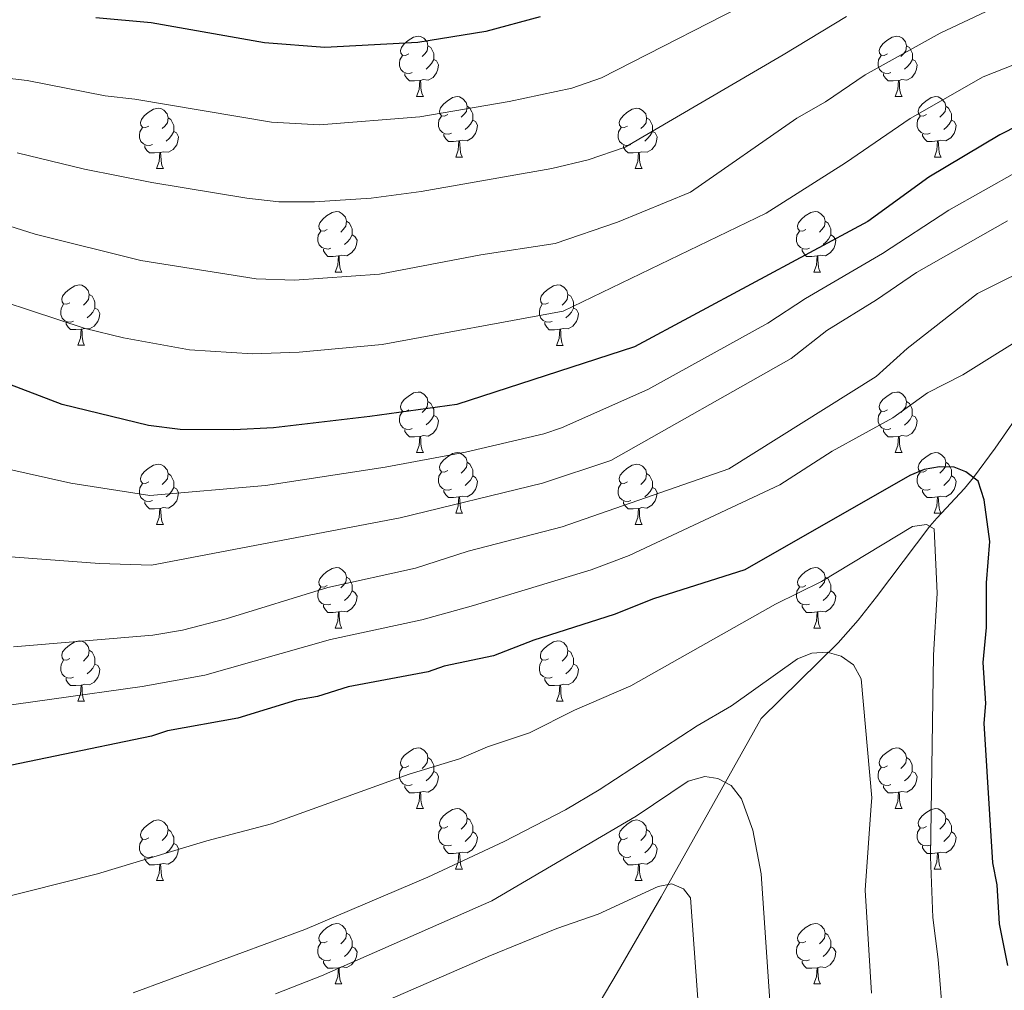
# Model space of a CAD drawing. Units: metres. Extents: x 622985 to 627493, y 4763845 to 4766896.
# Drawn here: x 625325 to 625488, y 4765390 to 4765551 of the extents above; entities that cross this region are included whole.
import ezdxf

# ---------------------------------------------------------------- set-up
doc = ezdxf.new("R2010")
doc.units = ezdxf.units.M
doc.header["$MEASUREMENT"] = 0
doc.linetypes.add('DGN Style 3', pattern=[1147.6976, 819.784, -327.9136])
for name, color, linetype, lineweight in [('Nivel 11', 7, 'Continuous', 0), ('Nivel 36', 7, 'Continuous', 0), ('Nivel 4', 7, 'Continuous', 0), ('Nivel 5', 7, 'Continuous', 0), ('Nivel 61', 7, 'Continuous', 0), ('Nivel 63', 7, 'Continuous', 0)]:
    doc.layers.add(name, color=color, linetype=linetype, lineweight=lineweight)

msp = doc.modelspace()

# ---------------------------------------------------------------- linework, layer by layer
at = {"layer": 'Nivel 11', "color": 142, "linetype": 'DGN Style 3', "lineweight": 13}
msp.add_polyline3d([(625494.86, 4765491.96, 952.94), (625486.43, 4765479.7, 951.27), (625482.83, 4765474.84, 950), (625481.32, 4765473.02, 949.14), (625476.76, 4765468.14, 945.67), (625475.57, 4765466.77, 945), (625466.74, 4765455.1, 941.28), (625463.68, 4765451.2, 940.48), (625460.4, 4765447.46, 940.06), (625447.65, 4765434.91, 940), (625431.08, 4765405.34, 930.1), (625423.79, 4765392.75, 926.4), (625416.82, 4765381.18, 923.41)], dxfattribs=at)
at = {"layer": 'Nivel 36', "color": 92, "linetype": 'Continuous', "lineweight": 0}
for p, q in [((625390.52, 4765537.99), (625391.65, 4765537.99)), ((625469.85, 4765537.99), (625470.97, 4765537.99)), ((625397, 4765527.95), (625398.12, 4765527.95)), ((625476.33, 4765527.95), (625477.45, 4765527.95)), ((625347.44, 4765526.05), (625348.57, 4765526.05)), ((625426.77, 4765526.05), (625427.89, 4765526.05)), ((625377.02, 4765508.91), (625378.14, 4765508.91)), ((625456.35, 4765508.9), (625457.47, 4765508.9)), ((625334.38, 4765496.77), (625335.51, 4765496.77)), ((625413.71, 4765496.76), (625414.83, 4765496.76)), ((625390.52, 4765479), (625391.65, 4765479)), ((625469.85, 4765479), (625470.97, 4765479)), ((625397, 4765468.96), (625398.12, 4765468.96)), ((625476.32, 4765468.96), (625477.45, 4765468.96)), ((625347.44, 4765467.06), (625348.57, 4765467.06)), ((625426.77, 4765467.06), (625427.89, 4765467.06)), ((625377.02, 4765449.91), (625378.14, 4765449.91)), ((625456.35, 4765449.91), (625457.47, 4765449.91)), ((625334.38, 4765437.78), (625335.51, 4765437.78)), ((625413.71, 4765437.77), (625414.83, 4765437.77)), ((625390.52, 4765420), (625391.65, 4765420)), ((625469.85, 4765420), (625470.97, 4765420)), ((625396.99, 4765409.97), (625398.12, 4765409.97)), ((625476.32, 4765409.97), (625477.45, 4765409.97)), ((625347.44, 4765408.06), (625348.57, 4765408.06)), ((625426.77, 4765408.06), (625427.89, 4765408.06)), ((625377.02, 4765390.92), (625378.14, 4765390.92)), ((625456.34, 4765390.92), (625457.47, 4765390.92))]:
    msp.add_line(p, q, dxfattribs=at)
at = {"layer": 'Nivel 36', "color": 92, "linetype": 'Continuous', "lineweight": 0, "flags": 128}
for points in [[(625389.22, 4765545.05), (625388.69, 4765544.78), (625388.16, 4765544.84), (625387.9, 4765545.21), (625387.84, 4765545.63), (625388, 4765546.15), (625388.48, 4765546.75), (625389.12, 4765547.28), (625390.02, 4765547.86), (625390.76, 4765548.02), (625391.19, 4765547.97), (625391.72, 4765547.65), (625392.25, 4765547.07), (625392.41, 4765546.43), (625392.3, 4765545.58), (625391.87, 4765545.05), (625391.45, 4765544.62)], [(625468.55, 4765545.05), (625468.02, 4765544.78), (625467.49, 4765544.84), (625467.23, 4765545.21), (625467.17, 4765545.63), (625467.33, 4765546.15), (625467.81, 4765546.75), (625468.45, 4765547.28), (625469.35, 4765547.86), (625470.09, 4765548.02), (625470.51, 4765547.97), (625471.05, 4765547.65), (625471.57, 4765547.07), (625471.73, 4765546.43), (625471.63, 4765545.58), (625471.2, 4765545.05), (625470.78, 4765544.62)], [(625392.41, 4765546.43), (625392.88, 4765546.11), (625393.2, 4765545.47), (625393.36, 4765545.15), (625393.36, 4765544.57), (625393.36, 4765544.15), (625392.99, 4765543.46), (625392.57, 4765542.98), (625392.09, 4765542.56)], [(625471.73, 4765546.43), (625472.21, 4765546.11), (625472.53, 4765545.47), (625472.69, 4765545.15), (625472.69, 4765544.57), (625472.69, 4765544.15), (625472.31, 4765543.46), (625471.89, 4765542.98), (625471.41, 4765542.56)], [(625389.81, 4765541.97), (625389.38, 4765541.81), (625388.8, 4765541.87), (625388.32, 4765542.08), (625387.9, 4765542.5), (625387.68, 4765543.09), (625387.68, 4765543.51), (625387.74, 4765544.09), (625388.16, 4765544.78)], [(625393.36, 4765544.15), (625393.81, 4765543.9), (625394.16, 4765543.28), (625394.05, 4765542.56), (625393.84, 4765541.92), (625393.25, 4765541.18), (625392.46, 4765540.7), (625391.61, 4765540.8), (625391.18, 4765540.67)], [(625469.13, 4765541.97), (625468.71, 4765541.81), (625468.13, 4765541.87), (625467.65, 4765542.08), (625467.23, 4765542.5), (625467.01, 4765543.09), (625467.01, 4765543.51), (625467.07, 4765544.09), (625467.49, 4765544.78)], [(625472.69, 4765544.15), (625473.14, 4765543.9), (625473.49, 4765543.28), (625473.37, 4765542.56), (625473.17, 4765541.92), (625472.58, 4765541.18), (625471.79, 4765540.7), (625470.93, 4765540.8), (625470.51, 4765540.67)], [(625391.07, 4765540.67), (625390.18, 4765540.59), (625389.33, 4765540.59), (625388.91, 4765541.02), (625388.59, 4765541.49), (625388.59, 4765541.81)], [(625390.52, 4765537.99), (625390.96, 4765539.15), (625391.07, 4765540.67), (625391.18, 4765540.67), (625391.21, 4765540.09), (625391.25, 4765539.4), (625391.32, 4765538.79), (625391.43, 4765538.39), (625391.65, 4765537.99)], [(625470.39, 4765540.67), (625469.51, 4765540.59), (625468.66, 4765540.59), (625468.23, 4765541.02), (625467.91, 4765541.49), (625467.91, 4765541.81)], [(625469.85, 4765537.99), (625470.29, 4765539.15), (625470.39, 4765540.67), (625470.51, 4765540.67), (625470.54, 4765540.09), (625470.57, 4765539.4), (625470.65, 4765538.79), (625470.76, 4765538.39), (625470.97, 4765537.99)], [(625395.7, 4765535.01), (625395.17, 4765534.75), (625394.64, 4765534.8), (625394.37, 4765535.17), (625394.32, 4765535.6), (625394.48, 4765536.12), (625394.96, 4765536.71), (625395.59, 4765537.24), (625396.49, 4765537.83), (625397.24, 4765537.99), (625397.66, 4765537.93), (625398.19, 4765537.62), (625398.72, 4765537.03), (625398.88, 4765536.39), (625398.77, 4765535.54), (625398.35, 4765535.01), (625397.93, 4765534.59)], [(625475.03, 4765535.01), (625474.49, 4765534.75), (625473.97, 4765534.8), (625473.7, 4765535.17), (625473.65, 4765535.6), (625473.81, 4765536.12), (625474.29, 4765536.71), (625474.92, 4765537.24), (625475.82, 4765537.83), (625476.57, 4765537.99), (625476.99, 4765537.93), (625477.52, 4765537.62), (625478.05, 4765537.03), (625478.21, 4765536.39), (625478.1, 4765535.54), (625477.67, 4765535.01), (625477.25, 4765534.59)], [(625346.14, 4765533.11), (625345.61, 4765532.84), (625345.08, 4765532.9), (625344.82, 4765533.27), (625344.76, 4765533.7), (625344.92, 4765534.22), (625345.4, 4765534.81), (625346.04, 4765535.34), (625346.94, 4765535.92), (625347.68, 4765536.08), (625348.11, 4765536.03), (625348.64, 4765535.72), (625349.17, 4765535.13), (625349.33, 4765534.49), (625349.22, 4765533.64), (625348.79, 4765533.11), (625348.37, 4765532.68)], [(625398.88, 4765536.39), (625399.36, 4765536.08), (625399.67, 4765535.44), (625399.83, 4765535.12), (625399.83, 4765534.54), (625399.83, 4765534.11), (625399.46, 4765533.42), (625399.04, 4765532.94), (625398.56, 4765532.52)], [(625425.47, 4765533.11), (625424.94, 4765532.84), (625424.41, 4765532.9), (625424.15, 4765533.27), (625424.09, 4765533.69), (625424.25, 4765534.21), (625424.73, 4765534.81), (625425.37, 4765535.34), (625426.27, 4765535.92), (625427.01, 4765536.08), (625427.43, 4765536.03), (625427.97, 4765535.71), (625428.49, 4765535.13), (625428.65, 4765534.49), (625428.55, 4765533.64), (625428.12, 4765533.11), (625427.7, 4765532.68)], [(625478.21, 4765536.39), (625478.69, 4765536.08), (625479, 4765535.44), (625479.16, 4765535.12), (625479.16, 4765534.54), (625479.16, 4765534.11), (625478.79, 4765533.42), (625478.37, 4765532.94), (625477.89, 4765532.52)], [(625349.33, 4765534.49), (625349.8, 4765534.18), (625350.12, 4765533.54), (625350.28, 4765533.22), (625350.28, 4765532.64), (625350.28, 4765532.21), (625349.91, 4765531.52), (625349.49, 4765531.04), (625349.01, 4765530.62)], [(625396.28, 4765531.93), (625395.86, 4765531.77), (625395.27, 4765531.83), (625394.8, 4765532.04), (625394.37, 4765532.47), (625394.16, 4765533.05), (625394.16, 4765533.47), (625394.21, 4765534.06), (625394.64, 4765534.75)], [(625399.83, 4765534.11), (625400.29, 4765533.86), (625400.63, 4765533.25), (625400.52, 4765532.52), (625400.31, 4765531.88), (625399.73, 4765531.14), (625398.93, 4765530.66), (625398.08, 4765530.77), (625397.65, 4765530.64)], [(625428.65, 4765534.49), (625429.13, 4765534.17), (625429.45, 4765533.53), (625429.61, 4765533.21), (625429.61, 4765532.63), (625429.61, 4765532.21), (625429.23, 4765531.52), (625428.81, 4765531.04), (625428.33, 4765530.62)], [(625475.61, 4765531.93), (625475.19, 4765531.77), (625474.6, 4765531.83), (625474.13, 4765532.04), (625473.7, 4765532.47), (625473.49, 4765533.05), (625473.49, 4765533.47), (625473.54, 4765534.06), (625473.97, 4765534.75)], [(625479.16, 4765534.11), (625479.61, 4765533.86), (625479.96, 4765533.25), (625479.85, 4765532.52), (625479.64, 4765531.88), (625479.05, 4765531.14), (625478.26, 4765530.66), (625477.41, 4765530.77), (625476.98, 4765530.64)], [(625346.73, 4765530.03), (625346.3, 4765529.87), (625345.72, 4765529.93), (625345.24, 4765530.14), (625344.82, 4765530.56), (625344.6, 4765531.15), (625344.6, 4765531.57), (625344.66, 4765532.16), (625345.08, 4765532.84)], [(625426.05, 4765530.03), (625425.63, 4765529.87), (625425.05, 4765529.93), (625424.57, 4765530.14), (625424.15, 4765530.56), (625423.93, 4765531.15), (625423.93, 4765531.57), (625423.99, 4765532.15), (625424.41, 4765532.84)], [(625350.28, 4765532.21), (625350.73, 4765531.96), (625351.08, 4765531.34), (625350.97, 4765530.62), (625350.76, 4765529.98), (625350.17, 4765529.24), (625349.38, 4765528.76), (625348.53, 4765528.86), (625348.1, 4765528.74)], [(625397.54, 4765530.64), (625396.65, 4765530.55), (625395.81, 4765530.55), (625395.38, 4765530.98), (625395.06, 4765531.46), (625395.06, 4765531.77)], [(625429.61, 4765532.21), (625430.06, 4765531.96), (625430.41, 4765531.34), (625430.29, 4765530.62), (625430.09, 4765529.98), (625429.5, 4765529.24), (625428.71, 4765528.76), (625427.85, 4765528.86), (625427.43, 4765528.73)], [(625476.87, 4765530.64), (625475.98, 4765530.55), (625475.13, 4765530.55), (625474.71, 4765530.98), (625474.39, 4765531.46), (625474.39, 4765531.77)], [(625347.99, 4765528.74), (625347.1, 4765528.65), (625346.25, 4765528.65), (625345.83, 4765529.08), (625345.51, 4765529.56), (625345.51, 4765529.87)], [(625397, 4765527.95), (625397.43, 4765529.11), (625397.54, 4765530.64), (625397.65, 4765530.64), (625397.69, 4765530.05), (625397.72, 4765529.37), (625397.79, 4765528.75), (625397.91, 4765528.35), (625398.12, 4765527.95)], [(625427.31, 4765528.73), (625426.43, 4765528.65), (625425.58, 4765528.65), (625425.15, 4765529.08), (625424.83, 4765529.55), (625424.83, 4765529.87)], [(625476.33, 4765527.95), (625476.76, 4765529.11), (625476.87, 4765530.64), (625476.98, 4765530.64), (625477.01, 4765530.05), (625477.05, 4765529.37), (625477.12, 4765528.75), (625477.23, 4765528.35), (625477.45, 4765527.95)], [(625347.44, 4765526.05), (625347.88, 4765527.21), (625347.99, 4765528.74), (625348.1, 4765528.74), (625348.13, 4765528.15), (625348.17, 4765527.46), (625348.24, 4765526.85), (625348.35, 4765526.45), (625348.57, 4765526.05)], [(625426.77, 4765526.05), (625427.21, 4765527.21), (625427.31, 4765528.73), (625427.43, 4765528.73), (625427.46, 4765528.15), (625427.49, 4765527.46), (625427.57, 4765526.85), (625427.68, 4765526.45), (625427.89, 4765526.05)], [(625375.72, 4765515.97), (625375.19, 4765515.7), (625374.66, 4765515.76), (625374.39, 4765516.13), (625374.34, 4765516.55), (625374.5, 4765517.07), (625374.98, 4765517.67), (625375.61, 4765518.2), (625376.51, 4765518.78), (625377.26, 4765518.94), (625377.68, 4765518.89), (625378.21, 4765518.57), (625378.74, 4765517.99), (625378.9, 4765517.35), (625378.79, 4765516.5), (625378.37, 4765515.97), (625377.95, 4765515.54)], [(625455.05, 4765515.96), (625454.52, 4765515.7), (625453.99, 4765515.76), (625453.72, 4765516.12), (625453.67, 4765516.55), (625453.83, 4765517.07), (625454.31, 4765517.66), (625454.94, 4765518.2), (625455.84, 4765518.78), (625456.59, 4765518.94), (625457.01, 4765518.88), (625457.54, 4765518.57), (625458.07, 4765517.98), (625458.23, 4765517.34), (625458.12, 4765516.5), (625457.7, 4765515.96), (625457.28, 4765515.54)], [(625378.9, 4765517.35), (625379.38, 4765517.03), (625379.69, 4765516.39), (625379.85, 4765516.07), (625379.85, 4765515.49), (625379.85, 4765515.07), (625379.48, 4765514.38), (625379.06, 4765513.9), (625378.58, 4765513.48)], [(625458.23, 4765517.34), (625458.71, 4765517.03), (625459.02, 4765516.39), (625459.18, 4765516.07), (625459.18, 4765515.49), (625459.18, 4765515.06), (625458.81, 4765514.38), (625458.39, 4765513.9), (625457.91, 4765513.48)], [(625376.3, 4765512.89), (625375.88, 4765512.73), (625375.29, 4765512.79), (625374.82, 4765513), (625374.39, 4765513.42), (625374.18, 4765514.01), (625374.18, 4765514.43), (625374.23, 4765515.01), (625374.66, 4765515.7)], [(625379.85, 4765515.07), (625380.31, 4765514.82), (625380.65, 4765514.2), (625380.54, 4765513.48), (625380.33, 4765512.84), (625379.75, 4765512.1), (625378.95, 4765511.62), (625378.1, 4765511.72), (625377.67, 4765511.59)], [(625455.63, 4765512.88), (625455.21, 4765512.72), (625454.62, 4765512.78), (625454.15, 4765513), (625453.72, 4765513.42), (625453.51, 4765514), (625453.51, 4765514.42), (625453.56, 4765515.01), (625453.99, 4765515.7)], [(625459.18, 4765515.06), (625459.64, 4765514.82), (625459.98, 4765514.2), (625459.87, 4765513.48), (625459.66, 4765512.84), (625459.08, 4765512.1), (625458.28, 4765511.62), (625457.43, 4765511.72), (625457, 4765511.59)], [(625377.56, 4765511.59), (625376.67, 4765511.51), (625375.83, 4765511.51), (625375.4, 4765511.94), (625375.08, 4765512.41), (625375.08, 4765512.73)], [(625456.89, 4765511.59), (625456, 4765511.5), (625455.16, 4765511.5), (625454.73, 4765511.94), (625454.41, 4765512.41), (625454.41, 4765512.72)], [(625377.02, 4765508.91), (625377.45, 4765510.07), (625377.56, 4765511.59), (625377.67, 4765511.59), (625377.71, 4765511.01), (625377.74, 4765510.32), (625377.81, 4765509.71), (625377.93, 4765509.31), (625378.14, 4765508.91)], [(625456.35, 4765508.9), (625456.78, 4765510.06), (625456.89, 4765511.59), (625457, 4765511.59), (625457.04, 4765511), (625457.07, 4765510.32), (625457.14, 4765509.7), (625457.26, 4765509.3), (625457.47, 4765508.9)], [(625333.08, 4765503.83), (625332.55, 4765503.56), (625332.02, 4765503.62), (625331.76, 4765503.99), (625331.7, 4765504.41), (625331.86, 4765504.93), (625332.34, 4765505.53), (625332.98, 4765506.06), (625333.88, 4765506.64), (625334.62, 4765506.8), (625335.05, 4765506.75), (625335.58, 4765506.43), (625336.11, 4765505.85), (625336.27, 4765505.21), (625336.16, 4765504.36), (625335.73, 4765503.83), (625335.31, 4765503.4)], [(625412.41, 4765503.82), (625411.88, 4765503.56), (625411.35, 4765503.62), (625411.09, 4765503.98), (625411.03, 4765504.41), (625411.19, 4765504.93), (625411.67, 4765505.52), (625412.31, 4765506.06), (625413.21, 4765506.64), (625413.95, 4765506.8), (625414.37, 4765506.74), (625414.91, 4765506.43), (625415.43, 4765505.84), (625415.59, 4765505.2), (625415.49, 4765504.36), (625415.06, 4765503.82), (625414.64, 4765503.4)], [(625336.27, 4765505.21), (625336.74, 4765504.89), (625337.06, 4765504.25), (625337.22, 4765503.93), (625337.22, 4765503.35), (625337.22, 4765502.93), (625336.85, 4765502.24), (625336.43, 4765501.76), (625335.95, 4765501.34)], [(625415.59, 4765505.2), (625416.07, 4765504.89), (625416.39, 4765504.25), (625416.55, 4765503.93), (625416.55, 4765503.35), (625416.55, 4765502.92), (625416.17, 4765502.24), (625415.75, 4765501.76), (625415.27, 4765501.34)], [(625333.67, 4765500.75), (625333.24, 4765500.59), (625332.66, 4765500.65), (625332.18, 4765500.86), (625331.76, 4765501.28), (625331.54, 4765501.87), (625331.54, 4765502.29), (625331.6, 4765502.87), (625332.02, 4765503.56)], [(625337.22, 4765502.93), (625337.67, 4765502.68), (625338.02, 4765502.06), (625337.91, 4765501.34), (625337.7, 4765500.7), (625337.11, 4765499.96), (625336.32, 4765499.48), (625335.47, 4765499.58), (625335.04, 4765499.45)], [(625412.99, 4765500.74), (625412.57, 4765500.58), (625411.99, 4765500.64), (625411.51, 4765500.86), (625411.09, 4765501.28), (625410.87, 4765501.86), (625410.87, 4765502.28), (625410.93, 4765502.87), (625411.35, 4765503.56)], [(625416.55, 4765502.92), (625417, 4765502.68), (625417.35, 4765502.06), (625417.23, 4765501.34), (625417.03, 4765500.7), (625416.44, 4765499.96), (625415.65, 4765499.48), (625414.79, 4765499.58), (625414.37, 4765499.45)], [(625334.93, 4765499.45), (625334.04, 4765499.37), (625333.19, 4765499.37), (625332.77, 4765499.8), (625332.45, 4765500.27), (625332.45, 4765500.59)], [(625414.25, 4765499.45), (625413.37, 4765499.36), (625412.52, 4765499.36), (625412.09, 4765499.8), (625411.77, 4765500.27), (625411.77, 4765500.58)], [(625334.38, 4765496.77), (625334.82, 4765497.93), (625334.93, 4765499.45), (625335.04, 4765499.45), (625335.07, 4765498.87), (625335.11, 4765498.18), (625335.18, 4765497.57), (625335.29, 4765497.17), (625335.51, 4765496.77)], [(625413.71, 4765496.76), (625414.15, 4765497.92), (625414.25, 4765499.45), (625414.37, 4765499.45), (625414.4, 4765498.86), (625414.43, 4765498.18), (625414.51, 4765497.56), (625414.62, 4765497.16), (625414.83, 4765496.76)], [(625389.22, 4765486.06), (625388.69, 4765485.79), (625388.16, 4765485.85), (625387.9, 4765486.22), (625387.84, 4765486.64), (625388, 4765487.16), (625388.48, 4765487.76), (625389.12, 4765488.29), (625390.02, 4765488.87), (625390.76, 4765489.03), (625391.19, 4765488.98), (625391.72, 4765488.66), (625392.25, 4765488.08), (625392.41, 4765487.44), (625392.3, 4765486.59), (625391.87, 4765486.06), (625391.45, 4765485.63)], [(625468.55, 4765486.06), (625468.02, 4765485.79), (625467.49, 4765485.84), (625467.22, 4765486.22), (625467.17, 4765486.64), (625467.33, 4765487.16), (625467.81, 4765487.76), (625468.44, 4765488.28), (625469.34, 4765488.87), (625470.09, 4765489.03), (625470.51, 4765488.98), (625471.04, 4765488.66), (625471.57, 4765488.08), (625471.73, 4765487.44), (625471.62, 4765486.58), (625471.2, 4765486.06), (625470.78, 4765485.63)], [(625392.41, 4765487.44), (625392.88, 4765487.12), (625393.2, 4765486.48), (625393.36, 4765486.16), (625393.36, 4765485.58), (625393.36, 4765485.16), (625392.99, 4765484.47), (625392.57, 4765483.99), (625392.09, 4765483.57)], [(625471.73, 4765487.44), (625472.21, 4765487.12), (625472.52, 4765486.48), (625472.68, 4765486.16), (625472.68, 4765485.58), (625472.68, 4765485.16), (625472.31, 4765484.46), (625471.89, 4765483.98), (625471.41, 4765483.56)], [(625389.81, 4765482.98), (625389.38, 4765482.82), (625388.8, 4765482.88), (625388.32, 4765483.09), (625387.9, 4765483.51), (625387.68, 4765484.1), (625387.68, 4765484.52), (625387.74, 4765485.1), (625388.16, 4765485.79)], [(625393.36, 4765485.16), (625393.81, 4765484.91), (625394.16, 4765484.29), (625394.05, 4765483.57), (625393.84, 4765482.93), (625393.25, 4765482.19), (625392.46, 4765481.71), (625391.61, 4765481.81), (625391.18, 4765481.68)], [(625469.13, 4765482.98), (625468.71, 4765482.82), (625468.12, 4765482.88), (625467.65, 4765483.08), (625467.22, 4765483.51), (625467.01, 4765484.1), (625467.01, 4765484.52), (625467.06, 4765485.1), (625467.49, 4765485.79)], [(625472.68, 4765485.16), (625473.14, 4765484.9), (625473.48, 4765484.29), (625473.37, 4765483.56), (625473.16, 4765482.92), (625472.58, 4765482.18), (625471.78, 4765481.7), (625470.93, 4765481.81), (625470.5, 4765481.68)], [(625391.07, 4765481.68), (625390.18, 4765481.6), (625389.33, 4765481.6), (625388.91, 4765482.03), (625388.59, 4765482.5), (625388.59, 4765482.82)], [(625470.39, 4765481.68), (625469.5, 4765481.6), (625468.66, 4765481.6), (625468.23, 4765482.02), (625467.91, 4765482.5), (625467.91, 4765482.82)], [(625390.52, 4765479), (625390.96, 4765480.16), (625391.07, 4765481.68), (625391.18, 4765481.68), (625391.21, 4765481.1), (625391.25, 4765480.41), (625391.32, 4765479.8), (625391.43, 4765479.4), (625391.65, 4765479)], [(625469.85, 4765479), (625470.28, 4765480.16), (625470.39, 4765481.68), (625470.5, 4765481.68), (625470.54, 4765481.1), (625470.57, 4765480.41), (625470.64, 4765479.8), (625470.76, 4765479.4), (625470.97, 4765479)], [(625395.7, 4765476.02), (625395.17, 4765475.76), (625394.64, 4765475.81), (625394.37, 4765476.18), (625394.32, 4765476.61), (625394.48, 4765477.13), (625394.96, 4765477.72), (625395.59, 4765478.25), (625396.49, 4765478.84), (625397.24, 4765479), (625397.66, 4765478.94), (625398.19, 4765478.63), (625398.72, 4765478.04), (625398.88, 4765477.4), (625398.77, 4765476.55), (625398.35, 4765476.02), (625397.93, 4765475.6)], [(625475.02, 4765476.02), (625474.49, 4765475.76), (625473.96, 4765475.81), (625473.7, 4765476.18), (625473.64, 4765476.6), (625473.8, 4765477.12), (625474.28, 4765477.72), (625474.92, 4765478.25), (625475.82, 4765478.84), (625476.56, 4765479), (625476.99, 4765478.94), (625477.52, 4765478.62), (625478.05, 4765478.04), (625478.21, 4765477.4), (625478.1, 4765476.55), (625477.67, 4765476.02), (625477.25, 4765475.6)], [(625346.14, 4765474.12), (625345.61, 4765473.85), (625345.08, 4765473.91), (625344.82, 4765474.28), (625344.76, 4765474.7), (625344.92, 4765475.22), (625345.4, 4765475.82), (625346.04, 4765476.35), (625346.94, 4765476.93), (625347.68, 4765477.09), (625348.11, 4765477.04), (625348.64, 4765476.72), (625349.17, 4765476.14), (625349.33, 4765475.5), (625349.22, 4765474.65), (625348.79, 4765474.12), (625348.37, 4765473.69)], [(625398.88, 4765477.4), (625399.36, 4765477.09), (625399.67, 4765476.45), (625399.83, 4765476.13), (625399.83, 4765475.55), (625399.83, 4765475.12), (625399.46, 4765474.43), (625399.04, 4765473.95), (625398.56, 4765473.53)], [(625425.47, 4765474.12), (625424.94, 4765473.85), (625424.41, 4765473.91), (625424.14, 4765474.28), (625424.09, 4765474.7), (625424.25, 4765475.22), (625424.73, 4765475.82), (625425.36, 4765476.35), (625426.26, 4765476.93), (625427.01, 4765477.09), (625427.43, 4765477.04), (625427.96, 4765476.72), (625428.49, 4765476.14), (625428.65, 4765475.5), (625428.54, 4765474.65), (625428.12, 4765474.12), (625427.7, 4765473.69)], [(625478.21, 4765477.4), (625478.68, 4765477.08), (625479, 4765476.44), (625479.16, 4765476.12), (625479.16, 4765475.54), (625479.16, 4765475.12), (625478.79, 4765474.43), (625478.37, 4765473.95), (625477.89, 4765473.53)], [(625349.33, 4765475.5), (625349.8, 4765475.18), (625350.12, 4765474.54), (625350.28, 4765474.22), (625350.28, 4765473.64), (625350.28, 4765473.22), (625349.91, 4765472.53), (625349.49, 4765472.05), (625349.01, 4765471.63)], [(625396.28, 4765472.94), (625395.86, 4765472.78), (625395.27, 4765472.84), (625394.8, 4765473.05), (625394.37, 4765473.48), (625394.16, 4765474.06), (625394.16, 4765474.48), (625394.21, 4765475.07), (625394.64, 4765475.76)], [(625428.65, 4765475.5), (625429.13, 4765475.18), (625429.44, 4765474.54), (625429.6, 4765474.22), (625429.6, 4765473.64), (625429.6, 4765473.22), (625429.23, 4765472.53), (625428.81, 4765472.05), (625428.33, 4765471.63)], [(625475.61, 4765472.94), (625475.18, 4765472.78), (625474.6, 4765472.84), (625474.12, 4765473.05), (625473.7, 4765473.48), (625473.48, 4765474.06), (625473.48, 4765474.48), (625473.54, 4765475.06), (625473.96, 4765475.76)], [(625346.73, 4765471.04), (625346.3, 4765470.88), (625345.72, 4765470.94), (625345.24, 4765471.15), (625344.82, 4765471.57), (625344.6, 4765472.16), (625344.6, 4765472.58), (625344.66, 4765473.16), (625345.08, 4765473.85)], [(625399.83, 4765475.12), (625400.29, 4765474.87), (625400.63, 4765474.26), (625400.52, 4765473.53), (625400.31, 4765472.89), (625399.73, 4765472.15), (625398.93, 4765471.67), (625398.08, 4765471.78), (625397.65, 4765471.65)], [(625426.05, 4765471.04), (625425.63, 4765470.88), (625425.04, 4765470.94), (625424.57, 4765471.15), (625424.14, 4765471.57), (625423.93, 4765472.16), (625423.93, 4765472.58), (625423.98, 4765473.16), (625424.41, 4765473.85)], [(625479.16, 4765475.12), (625479.61, 4765474.87), (625479.96, 4765474.26), (625479.85, 4765473.53), (625479.64, 4765472.89), (625479.05, 4765472.15), (625478.26, 4765471.67), (625477.41, 4765471.78), (625476.98, 4765471.64)], [(625350.28, 4765473.22), (625350.73, 4765472.97), (625351.08, 4765472.35), (625350.97, 4765471.63), (625350.76, 4765470.99), (625350.17, 4765470.25), (625349.38, 4765469.77), (625348.53, 4765469.87), (625348.1, 4765469.74)], [(625397.54, 4765471.65), (625396.65, 4765471.56), (625395.81, 4765471.56), (625395.38, 4765471.99), (625395.06, 4765472.47), (625395.06, 4765472.78)], [(625429.6, 4765473.22), (625430.06, 4765472.97), (625430.4, 4765472.35), (625430.29, 4765471.63), (625430.08, 4765470.99), (625429.5, 4765470.25), (625428.7, 4765469.77), (625427.85, 4765469.87), (625427.42, 4765469.74)], [(625476.87, 4765471.64), (625475.98, 4765471.56), (625475.13, 4765471.56), (625474.71, 4765471.99), (625474.39, 4765472.46), (625474.39, 4765472.78)], [(625347.99, 4765469.74), (625347.1, 4765469.66), (625346.25, 4765469.66), (625345.83, 4765470.09), (625345.51, 4765470.56), (625345.51, 4765470.88)], [(625397, 4765468.96), (625397.43, 4765470.12), (625397.54, 4765471.65), (625397.65, 4765471.65), (625397.69, 4765471.06), (625397.72, 4765470.38), (625397.79, 4765469.76), (625397.91, 4765469.36), (625398.12, 4765468.96)], [(625427.31, 4765469.74), (625426.42, 4765469.66), (625425.58, 4765469.66), (625425.15, 4765470.09), (625424.83, 4765470.56), (625424.83, 4765470.88)], [(625476.32, 4765468.96), (625476.76, 4765470.12), (625476.87, 4765471.64), (625476.98, 4765471.64), (625477.01, 4765471.06), (625477.05, 4765470.38), (625477.12, 4765469.76), (625477.23, 4765469.36), (625477.45, 4765468.96)], [(625347.44, 4765467.06), (625347.88, 4765468.22), (625347.99, 4765469.74), (625348.1, 4765469.74), (625348.13, 4765469.16), (625348.17, 4765468.47), (625348.24, 4765467.86), (625348.35, 4765467.46), (625348.57, 4765467.06)], [(625426.77, 4765467.06), (625427.2, 4765468.22), (625427.31, 4765469.74), (625427.42, 4765469.74), (625427.46, 4765469.16), (625427.49, 4765468.47), (625427.56, 4765467.86), (625427.68, 4765467.46), (625427.89, 4765467.06)], [(625375.72, 4765456.97), (625375.19, 4765456.71), (625374.66, 4765456.76), (625374.39, 4765457.13), (625374.34, 4765457.56), (625374.5, 4765458.08), (625374.98, 4765458.67), (625375.61, 4765459.2), (625376.51, 4765459.79), (625377.26, 4765459.95), (625377.68, 4765459.89), (625378.21, 4765459.58), (625378.74, 4765458.99), (625378.9, 4765458.35), (625378.79, 4765457.5), (625378.37, 4765456.97), (625377.95, 4765456.55)], [(625455.05, 4765456.97), (625454.52, 4765456.71), (625453.99, 4765456.76), (625453.72, 4765457.13), (625453.67, 4765457.56), (625453.83, 4765458.08), (625454.31, 4765458.67), (625454.94, 4765459.2), (625455.84, 4765459.79), (625456.59, 4765459.95), (625457.01, 4765459.89), (625457.54, 4765459.58), (625458.07, 4765458.99), (625458.23, 4765458.35), (625458.12, 4765457.5), (625457.7, 4765456.97), (625457.28, 4765456.55)], [(625378.9, 4765458.35), (625379.38, 4765458.04), (625379.69, 4765457.4), (625379.85, 4765457.08), (625379.85, 4765456.5), (625379.85, 4765456.07), (625379.48, 4765455.38), (625379.06, 4765454.9), (625378.58, 4765454.48)], [(625458.23, 4765458.35), (625458.71, 4765458.04), (625459.02, 4765457.4), (625459.18, 4765457.08), (625459.18, 4765456.5), (625459.18, 4765456.07), (625458.81, 4765455.38), (625458.39, 4765454.9), (625457.91, 4765454.48)], [(625376.3, 4765453.89), (625375.88, 4765453.73), (625375.29, 4765453.79), (625374.82, 4765454), (625374.39, 4765454.43), (625374.18, 4765455.01), (625374.18, 4765455.43), (625374.23, 4765456.02), (625374.66, 4765456.71)], [(625379.85, 4765456.07), (625380.31, 4765455.82), (625380.65, 4765455.21), (625380.54, 4765454.48), (625380.33, 4765453.84), (625379.75, 4765453.1), (625378.95, 4765452.62), (625378.1, 4765452.73), (625377.67, 4765452.6)], [(625455.63, 4765453.89), (625455.21, 4765453.73), (625454.62, 4765453.79), (625454.15, 4765454), (625453.72, 4765454.43), (625453.51, 4765455.01), (625453.51, 4765455.43), (625453.56, 4765456.02), (625453.99, 4765456.71)], [(625459.18, 4765456.07), (625459.64, 4765455.82), (625459.98, 4765455.21), (625459.87, 4765454.48), (625459.66, 4765453.84), (625459.07, 4765453.1), (625458.28, 4765452.62), (625457.43, 4765452.73), (625457, 4765452.6)], [(625377.56, 4765452.6), (625376.67, 4765452.51), (625375.83, 4765452.51), (625375.4, 4765452.94), (625375.08, 4765453.42), (625375.08, 4765453.73)], [(625377.02, 4765449.91), (625377.45, 4765451.07), (625377.56, 4765452.6), (625377.67, 4765452.6), (625377.71, 4765452.01), (625377.74, 4765451.33), (625377.81, 4765450.71), (625377.93, 4765450.31), (625378.14, 4765449.91)], [(625456.89, 4765452.6), (625456, 4765452.51), (625455.15, 4765452.51), (625454.73, 4765452.94), (625454.41, 4765453.42), (625454.41, 4765453.73)], [(625456.35, 4765449.91), (625456.78, 4765451.07), (625456.89, 4765452.6), (625457, 4765452.6), (625457.03, 4765452.01), (625457.07, 4765451.33), (625457.14, 4765450.71), (625457.25, 4765450.31), (625457.47, 4765449.91)], [(625333.08, 4765444.84), (625332.55, 4765444.57), (625332.02, 4765444.62), (625331.76, 4765445), (625331.7, 4765445.42), (625331.86, 4765445.94), (625332.34, 4765446.54), (625332.98, 4765447.06), (625333.88, 4765447.65), (625334.62, 4765447.81), (625335.05, 4765447.76), (625335.58, 4765447.44), (625336.11, 4765446.86), (625336.27, 4765446.22), (625336.16, 4765445.36), (625335.73, 4765444.84), (625335.31, 4765444.41)], [(625412.41, 4765444.83), (625411.88, 4765444.57), (625411.35, 4765444.62), (625411.08, 4765444.99), (625411.03, 4765445.42), (625411.19, 4765445.94), (625411.67, 4765446.53), (625412.3, 4765447.06), (625413.2, 4765447.65), (625413.95, 4765447.81), (625414.37, 4765447.75), (625414.9, 4765447.44), (625415.43, 4765446.85), (625415.59, 4765446.21), (625415.48, 4765445.36), (625415.06, 4765444.83), (625414.64, 4765444.41)], [(625336.27, 4765446.22), (625336.74, 4765445.9), (625337.06, 4765445.26), (625337.22, 4765444.94), (625337.22, 4765444.36), (625337.22, 4765443.94), (625336.85, 4765443.24), (625336.43, 4765442.76), (625335.95, 4765442.34)], [(625415.59, 4765446.21), (625416.07, 4765445.9), (625416.38, 4765445.26), (625416.54, 4765444.94), (625416.54, 4765444.36), (625416.54, 4765443.93), (625416.17, 4765443.24), (625415.75, 4765442.76), (625415.27, 4765442.34)], [(625333.67, 4765441.76), (625333.24, 4765441.6), (625332.66, 4765441.66), (625332.18, 4765441.86), (625331.76, 4765442.29), (625331.54, 4765442.88), (625331.54, 4765443.3), (625331.6, 4765443.88), (625332.02, 4765444.57)], [(625412.99, 4765441.75), (625412.57, 4765441.59), (625411.98, 4765441.65), (625411.51, 4765441.86), (625411.08, 4765442.29), (625410.87, 4765442.87), (625410.87, 4765443.29), (625410.92, 4765443.88), (625411.35, 4765444.57)], [(625337.22, 4765443.94), (625337.67, 4765443.68), (625338.02, 4765443.07), (625337.91, 4765442.34), (625337.7, 4765441.7), (625337.11, 4765440.96), (625336.32, 4765440.48), (625335.47, 4765440.59), (625335.04, 4765440.46)], [(625416.54, 4765443.93), (625417, 4765443.68), (625417.34, 4765443.07), (625417.23, 4765442.34), (625417.02, 4765441.7), (625416.44, 4765440.96), (625415.64, 4765440.48), (625414.79, 4765440.59), (625414.36, 4765440.46)], [(625334.93, 4765440.46), (625334.04, 4765440.38), (625333.19, 4765440.38), (625332.77, 4765440.8), (625332.45, 4765441.28), (625332.45, 4765441.6)], [(625414.25, 4765440.46), (625413.36, 4765440.37), (625412.52, 4765440.37), (625412.09, 4765440.8), (625411.77, 4765441.28), (625411.77, 4765441.59)], [(625334.38, 4765437.78), (625334.82, 4765438.94), (625334.93, 4765440.46), (625335.04, 4765440.46), (625335.07, 4765439.88), (625335.11, 4765439.19), (625335.18, 4765438.58), (625335.29, 4765438.18), (625335.51, 4765437.78)], [(625413.71, 4765437.77), (625414.14, 4765438.93), (625414.25, 4765440.46), (625414.36, 4765440.46), (625414.4, 4765439.87), (625414.43, 4765439.19), (625414.5, 4765438.57), (625414.62, 4765438.17), (625414.83, 4765437.77)], [(625389.22, 4765427.06), (625388.69, 4765426.8), (625388.16, 4765426.86), (625387.9, 4765427.22), (625387.84, 4765427.65), (625388, 4765428.17), (625388.48, 4765428.76), (625389.12, 4765429.3), (625390.02, 4765429.88), (625390.76, 4765430.04), (625391.19, 4765429.98), (625391.72, 4765429.67), (625392.25, 4765429.08), (625392.41, 4765428.44), (625392.3, 4765427.6), (625391.87, 4765427.06), (625391.45, 4765426.64)], [(625468.55, 4765427.06), (625468.02, 4765426.8), (625467.49, 4765426.85), (625467.22, 4765427.22), (625467.17, 4765427.65), (625467.33, 4765428.17), (625467.81, 4765428.76), (625468.44, 4765429.29), (625469.34, 4765429.88), (625470.09, 4765430.04), (625470.51, 4765429.98), (625471.04, 4765429.67), (625471.57, 4765429.08), (625471.73, 4765428.44), (625471.62, 4765427.59), (625471.2, 4765427.06), (625470.78, 4765426.64)], [(625392.41, 4765428.44), (625392.88, 4765428.13), (625393.2, 4765427.49), (625393.36, 4765427.17), (625393.36, 4765426.59), (625393.36, 4765426.16), (625392.99, 4765425.48), (625392.57, 4765425), (625392.09, 4765424.58)], [(625471.73, 4765428.44), (625472.21, 4765428.13), (625472.52, 4765427.49), (625472.68, 4765427.17), (625472.68, 4765426.59), (625472.68, 4765426.16), (625472.31, 4765425.47), (625471.89, 4765424.99), (625471.41, 4765424.57)], [(625389.81, 4765423.98), (625389.38, 4765423.82), (625388.79, 4765423.88), (625388.32, 4765424.1), (625387.89, 4765424.52), (625387.68, 4765425.1), (625387.68, 4765425.52), (625387.73, 4765426.11), (625388.16, 4765426.8)], [(625469.13, 4765423.98), (625468.71, 4765423.82), (625468.12, 4765423.88), (625467.65, 4765424.09), (625467.22, 4765424.52), (625467.01, 4765425.1), (625467.01, 4765425.52), (625467.06, 4765426.11), (625467.49, 4765426.8)], [(625393.36, 4765426.16), (625393.81, 4765425.92), (625394.16, 4765425.3), (625394.05, 4765424.58), (625393.83, 4765423.94), (625393.25, 4765423.2), (625392.45, 4765422.72), (625391.61, 4765422.82), (625391.17, 4765422.69)], [(625472.68, 4765426.16), (625473.14, 4765425.91), (625473.48, 4765425.3), (625473.37, 4765424.57), (625473.16, 4765423.93), (625472.58, 4765423.19), (625471.78, 4765422.71), (625470.93, 4765422.82), (625470.5, 4765422.69)], [(625391.07, 4765422.69), (625390.17, 4765422.6), (625389.33, 4765422.6), (625388.91, 4765423.04), (625388.59, 4765423.51), (625388.59, 4765423.82)], [(625470.39, 4765422.69), (625469.5, 4765422.6), (625468.66, 4765422.6), (625468.23, 4765423.03), (625467.91, 4765423.51), (625467.91, 4765423.82)], [(625390.52, 4765420), (625390.95, 4765421.16), (625391.07, 4765422.69), (625391.17, 4765422.69), (625391.21, 4765422.1), (625391.25, 4765421.42), (625391.31, 4765420.8), (625391.43, 4765420.4), (625391.65, 4765420)], [(625469.85, 4765420), (625470.28, 4765421.16), (625470.39, 4765422.69), (625470.5, 4765422.69), (625470.54, 4765422.1), (625470.57, 4765421.42), (625470.64, 4765420.8), (625470.76, 4765420.4), (625470.97, 4765420)], [(625395.69, 4765417.03), (625395.17, 4765416.76), (625394.63, 4765416.82), (625394.37, 4765417.19), (625394.31, 4765417.62), (625394.47, 4765418.14), (625394.95, 4765418.73), (625395.59, 4765419.26), (625396.49, 4765419.84), (625397.23, 4765420), (625397.66, 4765419.95), (625398.19, 4765419.64), (625398.72, 4765419.05), (625398.88, 4765418.41), (625398.77, 4765417.56), (625398.35, 4765417.03), (625397.93, 4765416.6)], [(625475.02, 4765417.03), (625474.49, 4765416.76), (625473.96, 4765416.82), (625473.7, 4765417.19), (625473.64, 4765417.61), (625473.8, 4765418.13), (625474.28, 4765418.73), (625474.92, 4765419.26), (625475.82, 4765419.84), (625476.56, 4765420), (625476.99, 4765419.95), (625477.52, 4765419.63), (625478.05, 4765419.05), (625478.21, 4765418.41), (625478.1, 4765417.56), (625477.67, 4765417.03), (625477.25, 4765416.6)], [(625346.14, 4765415.12), (625345.61, 4765414.86), (625345.08, 4765414.92), (625344.81, 4765415.28), (625344.76, 4765415.71), (625344.92, 4765416.23), (625345.4, 4765416.82), (625346.03, 4765417.36), (625346.93, 4765417.94), (625347.68, 4765418.1), (625348.11, 4765418.04), (625348.63, 4765417.73), (625349.17, 4765417.14), (625349.33, 4765416.5), (625349.21, 4765415.66), (625348.79, 4765415.12), (625348.37, 4765414.7)], [(625398.88, 4765418.41), (625399.35, 4765418.1), (625399.67, 4765417.46), (625399.83, 4765417.14), (625399.83, 4765416.56), (625399.83, 4765416.13), (625399.46, 4765415.44), (625399.04, 4765414.96), (625398.56, 4765414.54)], [(625425.47, 4765415.12), (625424.94, 4765414.86), (625424.41, 4765414.91), (625424.14, 4765415.28), (625424.09, 4765415.71), (625424.25, 4765416.23), (625424.73, 4765416.82), (625425.36, 4765417.35), (625426.26, 4765417.94), (625427.01, 4765418.1), (625427.43, 4765418.04), (625427.96, 4765417.73), (625428.49, 4765417.14), (625428.65, 4765416.5), (625428.54, 4765415.65), (625428.12, 4765415.12), (625427.7, 4765414.7)], [(625478.21, 4765418.41), (625478.68, 4765418.09), (625479, 4765417.45), (625479.16, 4765417.13), (625479.16, 4765416.55), (625479.16, 4765416.13), (625478.79, 4765415.44), (625478.37, 4765414.96), (625477.89, 4765414.54)], [(625349.33, 4765416.5), (625349.8, 4765416.19), (625350.11, 4765415.55), (625350.27, 4765415.23), (625350.27, 4765414.65), (625350.27, 4765414.22), (625349.91, 4765413.54), (625349.49, 4765413.06), (625349.01, 4765412.64)], [(625396.28, 4765413.95), (625395.85, 4765413.79), (625395.27, 4765413.85), (625394.79, 4765414.06), (625394.37, 4765414.48), (625394.15, 4765415.07), (625394.15, 4765415.49), (625394.21, 4765416.08), (625394.63, 4765416.76)], [(625428.65, 4765416.5), (625429.13, 4765416.19), (625429.44, 4765415.55), (625429.6, 4765415.23), (625429.6, 4765414.65), (625429.6, 4765414.22), (625429.23, 4765413.53), (625428.81, 4765413.05), (625428.33, 4765412.63)], [(625475.61, 4765413.95), (625475.18, 4765413.79), (625474.6, 4765413.85), (625474.12, 4765414.06), (625473.7, 4765414.48), (625473.48, 4765415.07), (625473.48, 4765415.49), (625473.54, 4765416.07), (625473.96, 4765416.76)], [(625346.73, 4765412.04), (625346.3, 4765411.88), (625345.71, 4765411.94), (625345.24, 4765412.16), (625344.81, 4765412.58), (625344.6, 4765413.16), (625344.6, 4765413.58), (625344.65, 4765414.17), (625345.08, 4765414.86)], [(625399.83, 4765416.13), (625400.29, 4765415.88), (625400.63, 4765415.26), (625400.52, 4765414.54), (625400.31, 4765413.9), (625399.73, 4765413.16), (625398.93, 4765412.68), (625398.08, 4765412.78), (625397.65, 4765412.66)], [(625426.05, 4765412.04), (625425.63, 4765411.88), (625425.04, 4765411.94), (625424.57, 4765412.15), (625424.14, 4765412.58), (625423.93, 4765413.16), (625423.93, 4765413.58), (625423.98, 4765414.17), (625424.41, 4765414.86)], [(625479.16, 4765416.13), (625479.61, 4765415.88), (625479.96, 4765415.26), (625479.85, 4765414.54), (625479.64, 4765413.9), (625479.05, 4765413.16), (625478.26, 4765412.68), (625477.41, 4765412.78), (625476.98, 4765412.65)], [(625350.27, 4765414.22), (625350.73, 4765413.98), (625351.07, 4765413.36), (625350.97, 4765412.64), (625350.75, 4765412), (625350.17, 4765411.26), (625349.37, 4765410.78), (625348.53, 4765410.88), (625348.09, 4765410.75)], [(625397.54, 4765412.66), (625396.65, 4765412.57), (625395.81, 4765412.57), (625395.38, 4765413), (625395.06, 4765413.48), (625395.06, 4765413.79)], [(625429.6, 4765414.22), (625430.06, 4765413.97), (625430.4, 4765413.36), (625430.29, 4765412.63), (625430.08, 4765411.99), (625429.5, 4765411.25), (625428.7, 4765410.77), (625427.85, 4765410.88), (625427.42, 4765410.75)], [(625476.87, 4765412.65), (625475.98, 4765412.57), (625475.13, 4765412.57), (625474.71, 4765413), (625474.39, 4765413.47), (625474.39, 4765413.79)], [(625347.99, 4765410.75), (625347.09, 4765410.66), (625346.25, 4765410.66), (625345.83, 4765411.1), (625345.51, 4765411.57), (625345.51, 4765411.88)], [(625396.99, 4765409.97), (625397.43, 4765411.13), (625397.54, 4765412.66), (625397.65, 4765412.66), (625397.69, 4765412.07), (625397.72, 4765411.38), (625397.79, 4765410.77), (625397.91, 4765410.37), (625398.12, 4765409.97)], [(625427.31, 4765410.75), (625426.42, 4765410.66), (625425.58, 4765410.66), (625425.15, 4765411.09), (625424.83, 4765411.57), (625424.83, 4765411.88)], [(625476.32, 4765409.97), (625476.76, 4765411.13), (625476.87, 4765412.65), (625476.98, 4765412.65), (625477.01, 4765412.07), (625477.05, 4765411.38), (625477.12, 4765410.77), (625477.23, 4765410.37), (625477.45, 4765409.97)], [(625347.44, 4765408.06), (625347.87, 4765409.22), (625347.99, 4765410.75), (625348.09, 4765410.75), (625348.13, 4765410.16), (625348.17, 4765409.48), (625348.23, 4765408.86), (625348.35, 4765408.46), (625348.57, 4765408.06)], [(625426.77, 4765408.06), (625427.2, 4765409.22), (625427.31, 4765410.75), (625427.42, 4765410.75), (625427.46, 4765410.16), (625427.49, 4765409.48), (625427.56, 4765408.86), (625427.68, 4765408.46), (625427.89, 4765408.06)], [(625375.72, 4765397.98), (625375.19, 4765397.72), (625374.66, 4765397.77), (625374.39, 4765398.14), (625374.34, 4765398.57), (625374.5, 4765399.09), (625374.98, 4765399.68), (625375.61, 4765400.21), (625376.51, 4765400.8), (625377.26, 4765400.96), (625377.68, 4765400.9), (625378.21, 4765400.59), (625378.74, 4765400), (625378.9, 4765399.36), (625378.79, 4765398.51), (625378.37, 4765397.98), (625377.95, 4765397.56)], [(625455.04, 4765397.98), (625454.51, 4765397.72), (625453.98, 4765397.77), (625453.72, 4765398.14), (625453.66, 4765398.57), (625453.82, 4765399.09), (625454.3, 4765399.68), (625454.94, 4765400.21), (625455.84, 4765400.8), (625456.58, 4765400.96), (625457.01, 4765400.9), (625457.54, 4765400.59), (625458.07, 4765400), (625458.23, 4765399.36), (625458.12, 4765398.51), (625457.69, 4765397.98), (625457.27, 4765397.56)], [(625378.9, 4765399.36), (625379.38, 4765399.05), (625379.69, 4765398.41), (625379.85, 4765398.09), (625379.85, 4765397.51), (625379.85, 4765397.08), (625379.48, 4765396.39), (625379.06, 4765395.91), (625378.58, 4765395.49)], [(625458.23, 4765399.36), (625458.7, 4765399.04), (625459.02, 4765398.4), (625459.18, 4765398.08), (625459.18, 4765397.5), (625459.18, 4765397.08), (625458.81, 4765396.39), (625458.39, 4765395.91), (625457.91, 4765395.49)], [(625376.3, 4765394.9), (625375.88, 4765394.74), (625375.29, 4765394.8), (625374.82, 4765395.01), (625374.39, 4765395.44), (625374.18, 4765396.02), (625374.18, 4765396.44), (625374.23, 4765397.03), (625374.66, 4765397.72)], [(625379.85, 4765397.08), (625380.31, 4765396.83), (625380.65, 4765396.22), (625380.54, 4765395.49), (625380.33, 4765394.85), (625379.75, 4765394.11), (625378.95, 4765393.63), (625378.1, 4765393.74), (625377.67, 4765393.61)], [(625455.63, 4765394.9), (625455.2, 4765394.74), (625454.62, 4765394.8), (625454.14, 4765395.01), (625453.72, 4765395.44), (625453.5, 4765396.02), (625453.5, 4765396.44), (625453.56, 4765397.03), (625453.98, 4765397.72)], [(625459.18, 4765397.08), (625459.63, 4765396.83), (625459.98, 4765396.22), (625459.87, 4765395.49), (625459.66, 4765394.85), (625459.07, 4765394.11), (625458.28, 4765393.63), (625457.43, 4765393.74), (625457, 4765393.61)], [(625377.56, 4765393.61), (625376.67, 4765393.52), (625375.83, 4765393.52), (625375.4, 4765393.95), (625375.08, 4765394.43), (625375.08, 4765394.74)], [(625377.02, 4765390.92), (625377.45, 4765392.08), (625377.56, 4765393.61), (625377.67, 4765393.61), (625377.71, 4765393.02), (625377.74, 4765392.34), (625377.81, 4765391.72), (625377.93, 4765391.32), (625378.14, 4765390.92)], [(625456.89, 4765393.61), (625456, 4765393.52), (625455.15, 4765393.52), (625454.73, 4765393.95), (625454.41, 4765394.43), (625454.41, 4765394.74)], [(625456.34, 4765390.92), (625456.78, 4765392.08), (625456.89, 4765393.61), (625457, 4765393.61), (625457.03, 4765393.02), (625457.07, 4765392.34), (625457.14, 4765391.72), (625457.25, 4765391.32), (625457.47, 4765390.92)]]:
    msp.add_lwpolyline(points, dxfattribs=at)
at = {"layer": 'Nivel 4', "color": 36, "linetype": 'Continuous', "lineweight": 30, "flags": 128}
for points, elevation in [([(625411.02, 4765551.21), (625402.02, 4765548.76), (625390.74, 4765546.98), (625375.31, 4765546.11), (625365.31, 4765546.9), (625346.56, 4765550.19), (625337.34, 4765551.02)], 1000), ([(625490.32, 4765533.26), (625487.16, 4765531.67), (625475.43, 4765524.61), (625465.29, 4765517.3), (625426.62, 4765496.51), (625397.19, 4765486.94), (625382.79, 4765484.96), (625366.83, 4765483.1), (625360.25, 4765482.75), (625351.32, 4765482.82), (625346.1, 4765483.49), (625331.76, 4765486.94), (625310.61, 4765495.04)], 975), ([(625484.44, 4765444.22), (625485, 4765449.98), (625485, 4765457.41), (625485.53, 4765464.23), (625484.57, 4765471.18), (625483.61, 4765474.27), (625481.54, 4765475.78), (625479.63, 4765476.59), (625477.16, 4765476.64), (625474.62, 4765476.18), (625472.28, 4765475.2), (625444.91, 4765459.56), (625429.78, 4765454.76), (625423.26, 4765452.15), (625409.95, 4765447.92), (625403.27, 4765445.32), (625395.1, 4765443.6), (625392.44, 4765442.68), (625379.16, 4765440.14), (625374.09, 4765438.55), (625370.64, 4765437.97), (625360.91, 4765434.98), (625349.25, 4765432.9), (625346.59, 4765431.98), (625314.62, 4765425.37)], 950), ([(625488.49, 4765393.97), (625487.13, 4765400.86), (625486.73, 4765407.34), (625486.04, 4765411.01), (625484.59, 4765434.15), (625484.85, 4765437.42), (625484.44, 4765444.22)], 950)]:
    msp.add_lwpolyline(points, dxfattribs=dict(at, elevation=elevation))
at = {"layer": 'Nivel 5', "color": 36, "linetype": 'Continuous', "lineweight": 0}
for p, q in [((625402.28, 4765395.44, 930), (625402.4, 4765395.49, 930)), ((625402.4, 4765395.49, 930), (625402.28, 4765395.44, 930))]:
    msp.add_line(p, q, dxfattribs=at)
at = {"layer": 'Nivel 5', "color": 36, "linetype": 'Continuous', "lineweight": 0, "flags": 128}
for points, elevation in [([(625449.04, 4765555.43), (625421.16, 4765541.08), (625416.24, 4765539.4), (625405.85, 4765537.15), (625391.07, 4765534.64), (625374.45, 4765533.32), (625366.5, 4765533.73), (625343.85, 4765537.57), (625338.89, 4765538.13), (625325.96, 4765540.67), (625314.15, 4765542.04), (625282.03, 4765542.99), (625258.48, 4765542.87), (625242.3, 4765544.04), (625219.43, 4765548.88), (625208.25, 4765553.08)], 995), ([(625494.44, 4765556.64), (625477.28, 4765548.5), (625464.87, 4765541.59), (625458.31, 4765537.12), (625453.53, 4765534.4), (625435.89, 4765522.13), (625423.83, 4765517.16), (625413.51, 4765513.66), (625401.19, 4765511.76), (625384.38, 4765508.54), (625370.29, 4765507.56), (625363.91, 4765507.78), (625344.84, 4765510.83), (625327.3, 4765515.21), (625313.11, 4765519.64)], 985), ([(625461.79, 4765551.27), (625451.28, 4765544.92), (625425.08, 4765529.63), (625418.93, 4765527.49), (625412.93, 4765526.09), (625391.27, 4765522.27), (625383.02, 4765521.16), (625373.62, 4765520.53), (625367.7, 4765520.55), (625362.36, 4765521.14), (625346.67, 4765523.73), (625335.49, 4765525.94), (625324.31, 4765528.66)], 990), ([(625489.9, 4765543.4), (625484.43, 4765541.25), (625472.31, 4765534.36), (625461.59, 4765527.03), (625448.48, 4765518.69), (625414.79, 4765502.41), (625384.82, 4765496.92), (625371.04, 4765495.62), (625363.33, 4765495.33), (625352.89, 4765496.04), (625341.95, 4765498.01), (625335.59, 4765499.56), (625313.05, 4765506.97)], 980), ([(625490.09, 4765525.58), (625478.75, 4765519.19), (625467.75, 4765512.01), (625454.99, 4765504.5), (625448.71, 4765500.43), (625428.86, 4765489.46), (625414.56, 4765483.08), (625411.61, 4765482.07), (625398.63, 4765479.04), (625385.3, 4765476.58), (625365.5, 4765473.54), (625346.33, 4765471.9), (625333.23, 4765473.91), (625315.66, 4765477.82)], 970), ([(625488.47, 4765517.39), (625473.36, 4765508.84), (625466.73, 4765504.29), (625458.49, 4765499.25), (625452.62, 4765494.58), (625422.7, 4765477.7), (625411.4, 4765473.92), (625387.82, 4765468.2), (625346.57, 4765460.32), (625337.98, 4765460.62), (625315.09, 4765462.3)], 965), ([(625494.46, 4765510.82), (625483.49, 4765505.33), (625471.83, 4765496.24), (625466.69, 4765491.59), (625442.25, 4765476.28), (625414.67, 4765466.68), (625399.08, 4765462.63), (625390.33, 4765459.82), (625375.79, 4765456.65), (625358.98, 4765451.41), (625351.72, 4765449.54), (625346.81, 4765448.74), (625323.71, 4765446.79)], 960), ([(625493.72, 4765499.79), (625481.05, 4765491.88), (625475.2, 4765488.88), (625469.46, 4765484.74), (625459.38, 4765479.23), (625450.72, 4765473.64), (625425.77, 4765461.95), (625419.46, 4765459.58), (625399.96, 4765453.63), (625391.39, 4765451.25), (625376.23, 4765448), (625355.41, 4765442.11), (625345.05, 4765440.22), (625315.03, 4765436.02)], 955), ([(625477.79, 4765384.72), (625476.97, 4765394.98), (625476.07, 4765401.92), (625475.68, 4765412.01), (625476.2, 4765445.42), (625476.81, 4765455.69), (625476.31, 4765466.37), (625475.03, 4765467.06), (625472.72, 4765466.76), (625457.65, 4765457.62), (625449.98, 4765453.89), (625426.05, 4765440.32), (625416.7, 4765436.3), (625409.23, 4765432.55), (625402.3, 4765430.22), (625397.62, 4765428.22), (625389.28, 4765425.68), (625366.46, 4765417.46), (625355.78, 4765414.63), (625337.65, 4765409.17), (625320.31, 4765404.82)], 945), ([(625465.93, 4765389.37), (625464.86, 4765406.49), (625465.85, 4765420.49), (625465.97, 4765421.77), (625464.22, 4765441.48), (625462.93, 4765443.81), (625460.91, 4765445.27), (625458.55, 4765445.9), (625456.04, 4765445.73), (625453.66, 4765444.82), (625442.69, 4765437.01), (625437.03, 4765433.69), (625420.79, 4765423.1), (625415.19, 4765419.78), (625405.05, 4765414.56), (625392.41, 4765408.62), (625372, 4765399.93), (625343.56, 4765389.43)], 940), ([(625453.05, 4765329.75), (625447.64, 4765409.17), (625446.23, 4765416.4), (625444.37, 4765421.58), (625442.65, 4765423.79), (625440.46, 4765424.99), (625438.27, 4765425.32), (625435.54, 4765424.53), (625426.91, 4765418.72), (625403.01, 4765404.69), (625374.75, 4765392.26), (625367.16, 4765389.27)], 935), ([(625489.05, 4765263.72), (625480.66, 4765265.89), (625474.35, 4765268.38), (625469.06, 4765271.3), (625464.87, 4765274.04), (625461.03, 4765277.26), (625456.47, 4765281.98), (625454.04, 4765286.16), (625452.24, 4765287.89), (625448.81, 4765292.96), (625447.04, 4765296.57), (625443.92, 4765304.43), (625441.8, 4765311.62), (625441, 4765316.59), (625440.23, 4765325.01), (625439.43, 4765356.36), (625435.94, 4765405.22), (625434.76, 4765406.7), (625432.85, 4765407.5), (625430.56, 4765407.05), (625420.62, 4765402.5), (625413.75, 4765400.14), (625402.4, 4765395.49)], 930), ([(625402.28, 4765395.44), (625370.89, 4765381.77)], 930)]:
    msp.add_lwpolyline(points, dxfattribs=dict(at, elevation=elevation))
at = {"layer": 'Nivel 61', "color": 250, "linetype": 'Continuous', "lineweight": 0}
msp.add_3dface([(623918.97, 4764254.61), (623877.06, 4766568.14), (627271.08, 4766630.42), (627314.16, 4764316.87)], dxfattribs=at)
at = {"layer": 'Nivel 63', "color": 7, "linetype": 'Continuous', "lineweight": 0}
msp.add_3dface([(623039.09, 4763844.63), (622984.65, 4766814.14), (627438.91, 4766895.83), (627493.36, 4763926.3)], dxfattribs=at)

doc.saveas('drawing.dxf')
